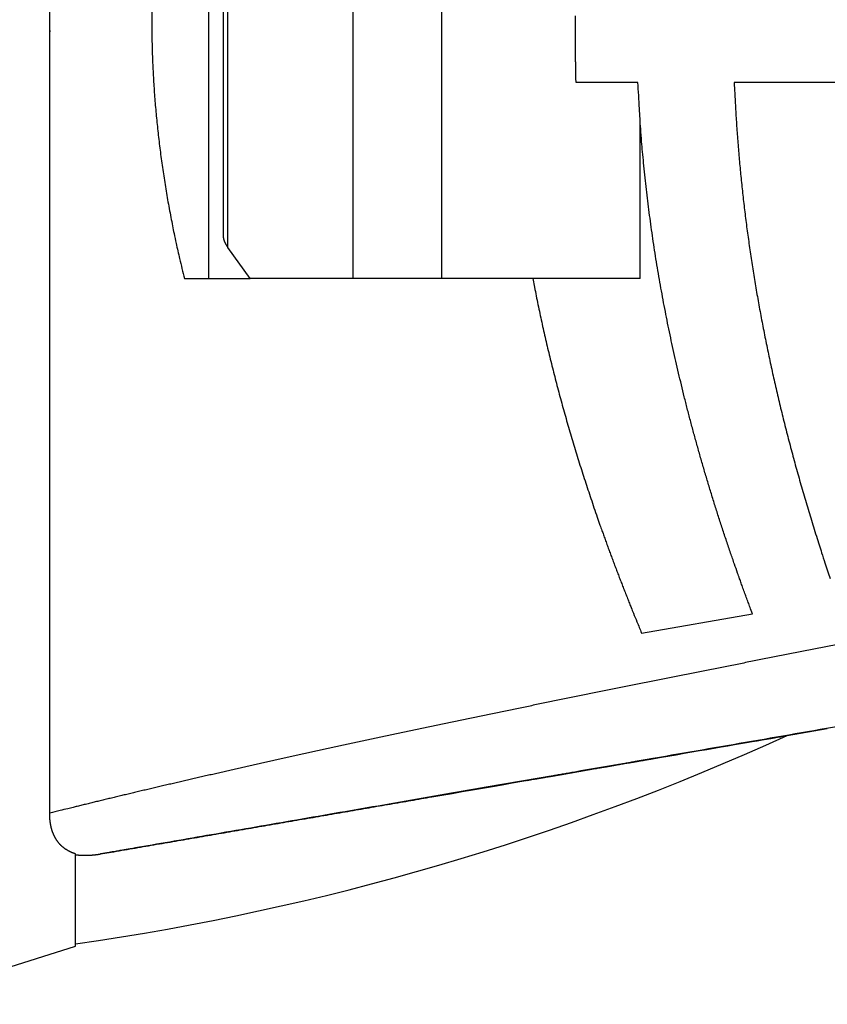
# Model space of a CAD drawing. Extents: x 208 to 1499, y 5 to 995.
# Drawn here: x 574 to 599, y 320 to 351 of the extents above; entities that cross this region are included whole.
import ezdxf

# ---------------------------------------------------------------- set-up
doc = ezdxf.new("R2010")
doc.units = 0
doc.linetypes.add('HIDDENNEW0', pattern=[4.5, 1.5, -1.5, 1.5])
doc.layers.add('MUOTOVIIVAT', color=40, linetype='HIDDENNEW0')
doc.layers.add('TANGVIIVATNONDEF', color=3, linetype='HIDDENNEW0')

msp = doc.modelspace()

# ---------------------------------------------------------------- linework, layer by layer
at = {"layer": 'MUOTOVIIVAT', "color": 40, "linetype": 'CONTINUOUS'}
for p, q in [((579.61072, 359.34093), (579.61072, 342.84093)), ((584.21878, 358.84093), (584.21878, 342.84093)), ((587.04718, 358.84093), (587.04718, 342.84093)), ((580.2259, 343.84093), (580.2259, 357.84093)), ((580.07785, 357.48998), (580.07785, 344.19126)), ((593.31909, 349.10806), (591.34235, 349.10737)), ((600.48963, 349.11055), (596.392, 349.10913)), ((593.39142, 342.84093), (593.39317, 347.79697)), ((580.93621, 342.84093), (580.2259, 343.84093)), ((578.84074, 342.84093), (580.93622, 342.84096)), ((584.21878, 342.84093), (580.93621, 342.84093)), ((587.04718, 342.84093), (584.21878, 342.84093)), ((589.96321, 342.84093), (587.04718, 342.84093)), ((593.39142, 342.84093), (589.96321, 342.84093)), ((593.43424, 331.52063), (596.97452, 332.13365)), ((598.07847, 328.24798), (599.36146, 328.46962)), ((575.36441, 321.51586), (575.36441, 324.47111)), ((569.43669, 319.66281), (575.36441, 321.51586))]:
    msp.add_line(p, q, dxfattribs=at)
for points in [[(608.27385, 350.94655, 0), (608.27385, 350.93671)], [(608.27385, 350.62812, 0), (608.27385, 350.62012)], [(608.27385, 351.45703, 0), (608.27385, 351.44793)], [(608.27385, 351.55326, 0), (608.27385, 351.54482)], [(608.27385, 350.55171, 0), (608.27385, 350.54454)], [(608.27385, 351.67084, 0), (608.27385, 351.66357, 0), (608.27385, 351.6562, 0), (608.27385, 351.64876)], [(608.27385, 350.52356, -0.00000001), (608.27385, 350.51675)], [(608.27385, 350.50341, -0.00000001), (608.27385, 350.49689)], [(608.27385, 351.78019, -0.00000001), (608.27385, 351.77455)], [(608.27385, 350.46572, -0.00000001), (608.27385, 350.45979)], [(608.27385, 350.44823, -0.00000001), (608.27385, 350.4426)], [(608.27385, 351.83066, -0.00000001), (608.27385, 351.82611)], [(574.54601, 325.76753), (574.54608, 325.97342, 0.00000462), (574.54614, 326.18382, 0.00000444), (574.5462, 326.39894, 0.00000424), (574.54626, 326.61855, 0.00000401), (574.54632, 326.8428, 0.0000038), (574.54638, 327.07148, 0.00000362), (574.54643, 327.30472, 0.00000344), (574.54648, 327.54232, 0.00000327), (574.54653, 327.78441, 0.00000311), (574.54657, 328.03076, 0.00000296), (574.54662, 328.28151, 0.00000281), (574.54666, 328.53644, 0.00000267), (574.5467, 328.79566, 0.00000254), (574.54674, 329.05895, 0.00000242), (574.54678, 329.32642, 0.0000023), (574.54681, 329.59785, 0.00000219), (574.54684, 329.87334, 0.00000208), (574.54687, 330.15266, 0.00000198), (574.5469, 330.43591, 0.00000188), (574.54693, 330.72287, 0.00000178), (574.54696, 331.01362, 0.00000169), (574.54698, 331.30793, 0.0000016), (574.547, 331.60588, 0.00000152), (574.54702, 331.90725, 0.00000144), (574.54704, 332.2121, 0.00000136), (574.54706, 332.52021, 0.00000129), (574.54708, 332.83164, 0.00000122), (574.54709, 333.14618, 0.00000115), (574.5471, 333.46385, 0.00000108), (574.54712, 333.78447, 0.00000101), (574.54713, 334.10805, 0.00000095), (574.54714, 334.43439, 0.00000089), (574.54715, 334.76352, 0.00000084), (574.54716, 335.09522, 0.00000078), (574.54716, 335.42952, 0.00000072), (574.54717, 335.76623, 0.00000066), (574.54718, 336.10534, 0.00000062), (574.54718, 336.44665, 0.00000058), (574.54719, 336.79015, 0.00000051), (574.54719, 337.13572, 0.00000039), (574.54719, 337.48336, 0.00000044), (574.5472, 337.83266, 0.00000066), (574.5472, 338.18351, 0.00000027), (574.5472, 338.53667, -0.00000082), (574.5472, 338.8924, 0.0000005), (574.5472, 339.24696, 0.00000458), (574.54719, 339.59907, -0.00000088), (574.5472, 339.96274, -0.00001647), (574.54723, 340.3428, 0.00000364), (574.5472, 340.6832, 0.0000755), (574.54706, 340.92955, 0.00015764), (574.54685, 341.11617, 0.00009259), (574.54664, 341.28446, 0.00000666), (574.54643, 341.44872, -0.00002027), (574.54624, 341.61493, -0.00002805), (574.54607, 341.78256, -0.00002069), (574.5459, 341.9501, -0.00001815), (574.54575, 342.11766, -0.00001903), (574.54562, 342.28562, -0.00001889), (574.54549, 342.45395, -0.00001787), (574.54538, 342.62255, -0.00001718), (574.54528, 342.7914, -0.00001662), (574.54518, 342.96055, -0.00001607), (574.5451, 343.12996, -0.00001542), (574.54503, 343.29965, -0.00001484), (574.54497, 343.46959, -0.00001422), (574.54492, 343.63979, -0.00001367), (574.54488, 343.81023, -0.00001305), (574.54485, 343.98092, -0.0000125), (574.54482, 344.15185, -0.00001189), (574.5448, 344.32301, -0.00001134), (574.54479, 344.49439, -0.00001074), (574.54479, 344.66599, -0.00001021), (574.5448, 344.83781, -0.00000961), (574.54481, 345.00983, -0.00000908), (574.54482, 345.18206, -0.00000849), (574.54485, 345.35448, -0.00000796), (574.54487, 345.5271, -0.00000738), (574.54491, 345.6999, -0.00000686), (574.54494, 345.87288, -0.00000628), (574.54499, 346.04603, -0.00000577), (574.54503, 346.21935, -0.00000519), (574.54508, 346.39284, -0.00000468), (574.54513, 346.56647, -0.00000411), (574.54519, 346.74027, -0.0000036), (574.54525, 346.9142, -0.00000303), (574.54531, 347.08827, -0.00000253), (574.54537, 347.26248, -0.00000197), (574.54543, 347.43682, -0.00000147), (574.54549, 347.61127, -0.0000009), (574.54556, 347.78585, -0.00000041), (574.54562, 347.96053, 0.00000015), (574.54568, 348.13531, 0.00000065), (574.54575, 348.3102, 0.00000122), (574.54581, 348.4852, 0.0000017), (574.54587, 348.66024, 0.00000222), (574.54593, 348.83532, 0.00000276), (574.54598, 349.01061, 0.00000345), (574.54604, 349.18618, 0.00000376), (574.54609, 349.36126, 0.00000384), (574.54614, 349.53557, 0.00000499), (574.54618, 349.71214, 0.00000715), (574.54622, 349.892, 0.00000538), (574.54626, 350.06321, 0.00000032), (574.54629, 350.22166, 0.0000092), (574.54632, 350.41442, 0.00002224), (574.54634, 350.65767, 0.00000392), (574.54635, 350.76572, -0.00017974), (574.54637, 350.72515), (574.54636, 351.53711, 0.00001359), (574.54629, 354.1035, 0.00000225), (574.54615, 357.43839, 0.00000367), (574.54597, 360.44664, 0.00000425), (574.54579, 363.04878, -0.00000054), (574.54567, 365.44126, -0.00000736), (574.54563, 368.2054, -0.00001072), (574.54572, 371.90127, -0.0000067), (574.54591, 376.41812, -0.00000424)], [(608.27385, 351.83944, -0.00000001), (608.27385, 351.8351)], [(608.27385, 350.42637, -0.00000002), (608.27385, 350.42117, -0.00000002), (608.27385, 350.41608, -0.00000002), (608.27385, 350.41111)], [(608.27385, 350.39684, -0.00000002), (608.27385, 350.39231)], [(608.27385, 350.35342, 0.00000001), (608.27385, 350.35018)], [(608.27385, 351.85937, -0.00000002), (608.27385, 351.85561, -0.00000002), (608.27385, 351.85174)], [(608.27385, 351.90493, -0.00000012), (608.27385, 351.90323, 0.00000004), (608.27385, 351.9014, -0.00000007), (608.27385, 351.89945, -0.00000009), (608.27385, 351.89738, -0.00000006), (608.27385, 351.89518, -0.00000004), (608.27385, 351.89286, -0.00000004), (608.27385, 351.89042, -0.00000004), (608.27385, 351.88785, -0.00000004), (608.27385, 351.88517, -0.00000003), (608.27385, 351.88236, -0.00000003), (608.27385, 351.87943, -0.00000003), (608.27385, 351.87639, -0.00000003), (608.27385, 351.87322, -0.00000002), (608.27385, 351.86993, -0.00000002), (608.27385, 351.86653, -0.00000002), (608.27385, 351.86301)], [(608.27385, 350.34707, 0.00000002), (608.27385, 350.34408, 0.00000003)], [(577.8008, 351.36178, 0.00209192), (577.79964, 351.09094, 0.0020924), (577.8008, 350.8201, 0.0020924), (577.80419, 350.54924, 0.00209192), (577.80992, 350.27832, 0.00209085), (577.81787, 350.00732, 0.0020894), (577.82815, 349.73621, 0.00208728), (577.84068, 349.46496, 0.00208492), (577.85553, 349.19355, 0.0020817), (577.87263, 348.92194, 0.00207828), (577.89207, 348.65012, 0.00207418), (577.91376, 348.37805, 0.00207023), (577.9378, 348.1057, 0.00206457), (577.9641, 347.83305, 0.00205834), (577.99275, 347.56008, 0.0020536), (578.02368, 347.28674, 0.00205128), (578.05699, 347.01297, 0.00203887), (578.09256, 346.73887, 0.00201942), (578.1305, 346.46442, 0.00202912), (578.1708, 346.18922, 0.00206284), (578.2136, 345.91308, 0.00199425), (578.25845, 345.63757, 0.001853), (578.30531, 345.36317, 0.00203824), (578.35559, 345.08368, 0.00242026), (578.40992, 344.7969, 0.00182084), (578.4623, 344.52731, 0.00061284), (578.51084, 344.2833, 0.00256149), (578.57868, 343.96823, 0.00435807), (578.69031, 343.48073, 0.00209993), (578.84079, 342.84096, 0.00110394)], [(591.34237, 349.10736), (591.33959, 349.24052, -0.00036118), (591.33699, 349.37367, -0.00036132), (591.3346, 349.5068, -0.00036137), (591.33239, 349.63993, -0.0003613), (591.33038, 349.77303, -0.00036127), (591.32856, 349.90613, -0.00036126), (591.32694, 350.03921, -0.00036124), (591.32551, 350.17228, -0.00036119), (591.32427, 350.30534, -0.00036119), (591.32322, 350.43838, -0.00036121), (591.32238, 350.57141, -0.00036112), (591.32172, 350.70442, -0.00036089), (591.32125, 350.83742, -0.00036113), (591.32098, 350.97042, -0.00036173), (591.32091, 351.10341, -0.0003608), (591.32102, 351.23635, -0.00035856)], [(596.97455, 332.13361), (596.91306, 332.29768, -0.00062184), (596.85228, 332.46105, -0.00057968), (596.79242, 332.62314, -0.00063017), (596.73215, 332.78772, -0.00072842), (596.67101, 332.95614, -0.00058523), (596.61414, 333.11365, -0.00033785), (596.56336, 333.25517, -0.00078686), (596.49825, 333.43886, -0.00097829), (596.39885, 333.7224, -0.00086348), (596.27667, 334.07587, -0.00138962), (596.1462, 334.46117, -0.00157509), (596.01527, 334.85569, -0.00154896), (595.88885, 335.24515, -0.00162636), (595.76635, 335.6309, -0.00161113), (595.64666, 336.01653, -0.00159514), (595.52976, 336.4018, -0.00162535), (595.41606, 336.7858, -0.00164994), (595.3054, 337.16867, -0.00165547), (595.19782, 337.55065, -0.00166498), (595.09317, 337.93179, -0.00167979), (594.9916, 338.31202, -0.00169388), (594.89296, 338.69141, -0.00170509), (594.79737, 339.07, -0.00171726), (594.70469, 339.44783, -0.0017292), (594.61504, 339.82491, -0.00174143), (594.52829, 340.2013, -0.0017527), (594.44454, 340.577, -0.00176431), (594.36367, 340.95208, -0.00177518), (594.2858, 341.32654, -0.00178647), (594.21079, 341.70045, -0.00179721), (594.13875, 342.07381, -0.0018075), (594.06957, 342.44666, -0.00181656), (594.00336, 342.81902, -0.00182795), (593.93999, 343.19097, -0.00184077), (593.87957, 343.56254, -0.00184563), (593.822, 343.93364, -0.00184313), (593.76738, 344.30425, -0.00186808), (593.71556, 344.67493, -0.00191488), (593.66667, 345.04589, -0.00186828), (593.62067, 345.4151, -0.00175058), (593.57773, 345.78189, -0.00194077), (593.53731, 346.1544, -0.00232501), (593.49939, 346.53544, -0.00176927), (593.46546, 346.89308, -0.00060303), (593.43621, 347.21633, -0.00251003), (593.40514, 347.63142, -0.00434396), (593.3657, 348.27077, -0.00212858), (593.31911, 349.10805, -0.00112828)], [(596.39203, 349.10913), (596.40342, 348.84317, 0.00132206), (596.41619, 348.5771, 0.00132017), (596.43042, 348.31093, 0.00131868), (596.44604, 348.04465, 0.00131758), (596.46311, 347.77825, 0.00131607), (596.48157, 347.51171, 0.00131453), (596.50149, 347.24502, 0.00131271), (596.52281, 346.97818, 0.00131097), (596.54559, 346.71117, 0.0013089), (596.56977, 346.44398, 0.00130693), (596.59541, 346.1766, 0.00130461), (596.62246, 345.90902, 0.00130241), (596.65098, 345.64122, 0.00129983), (596.6809, 345.37321, 0.00129741), (596.7123, 345.10496, 0.00129459), (596.74511, 344.83646, 0.00129196), (596.7794, 344.56771, 0.0012889), (596.81511, 344.29869, 0.00128605), (596.85231, 344.02939, 0.00128275), (596.89093, 343.7598, 0.0012797), (596.93104, 343.48991, 0.00127618), (596.97258, 343.21971, 0.00127292), (597.01562, 342.94918, 0.00126917), (597.0601, 342.67832, 0.00126572), (597.10608, 342.4071, 0.00126176), (597.15351, 342.13554, 0.00125812), (597.20245, 341.86359, 0.00125395), (597.25285, 341.59127, 0.00125012), (597.30476, 341.31855, 0.00124575), (597.35814, 341.04544, 0.00124175), (597.41305, 340.7719, 0.00123718), (597.46943, 340.49793, 0.00123301), (597.52735, 340.22352, 0.00122826), (597.58675, 339.94867, 0.00122392), (597.6477, 339.67334, 0.00121899), (597.71014, 339.39754, 0.00121452), (597.77414, 339.12124, 0.00120939), (597.83964, 338.84445, 0.00120471), (597.90671, 338.56714, 0.0011995), (597.97529, 338.28931, 0.00119491), (598.04546, 338.01094, 0.00118923), (598.11715, 337.73202, 0.0011837), (598.19043, 337.45254, 0.00117899), (598.26525, 337.17247, 0.00117608), (598.3417, 336.89178, 0.00116738), (598.41966, 336.61057, 0.00115504), (598.49921, 336.32884, 0.0011594), (598.58042, 336.0462, 0.00117777), (598.66341, 335.76246, 0.00113778), (598.74758, 335.47927, 0.00105673), (598.8328, 335.19712, 0.00116192), (598.92121, 334.90966, 0.00137934), (599.01365, 334.61465, 0.00103769), (599.10137, 334.33728, 0.00034951), (599.18148, 334.08619, 0.00145983), (599.28812, 333.76201, 0.00248542), (599.45724, 333.26048, 0.001199)], [(580.07782, 344.19126), (580.0791, 344.18586, -0.01180164), (580.08016, 344.18017, -0.01292459), (580.08097, 344.17414, -0.00981115), (580.08166, 344.16788, -0.00316343), (580.08234, 344.16148, 0.00081958), (580.08308, 344.155, 0.0036186), (580.08395, 344.14849, 0.00468243), (580.08494, 344.14194, 0.00432404), (580.08605, 344.13536, 0.00414192), (580.08728, 344.12875, 0.00411459), (580.08863, 344.1221, 0.00404399), (580.09009, 344.11541, 0.00393514), (580.09168, 344.1087, 0.00383926), (580.09338, 344.10195, 0.00375446), (580.0952, 344.09517, 0.00366853), (580.09714, 344.08836, 0.0035815), (580.09919, 344.08151, 0.00349706), (580.10135, 344.07464, 0.00341478), (580.10362, 344.06773, 0.00333426), (580.10601, 344.0608, 0.00325519), (580.10851, 344.05383, 0.00317814), (580.11112, 344.04684, 0.0031028), (580.11384, 344.03982, 0.00302942), (580.11666, 344.03277, 0.00295769), (580.1196, 344.02569, 0.00288796), (580.12264, 344.01859, 0.00281989), (580.1258, 344.01145, 0.0027537), (580.12905, 344.0043, 0.00268903), (580.13241, 343.99711, 0.00262654), (580.13588, 343.9899, 0.00256575), (580.13945, 343.98266, 0.00250603), (580.14312, 343.9754, 0.00244705), (580.14689, 343.96812, 0.00239273), (580.15077, 343.96081, 0.00234201), (580.15474, 343.95347, 0.0022836), (580.15882, 343.94612, 0.00221917), (580.16299, 343.93874, 0.0021878), (580.16726, 343.93133, 0.00218023), (580.17164, 343.92389, 0.00207325), (580.17609, 343.91646, 0.00189889), (580.18061, 343.90906, 0.00204571), (580.18531, 343.90151, 0.00237092), (580.19022, 343.89376, 0.00176775), (580.1949, 343.88647, 0.0006221), (580.19917, 343.87987, 0.00241021), (580.20486, 343.87136, 0.00398062), (580.21388, 343.85819, 0.00189594), (580.22586, 343.84091, 0.00099603)], [(589.96321, 342.84096), (590.01632, 342.56431, 0.00146078), (590.07113, 342.28739, 0.00145509), (590.12771, 342.0102, 0.00144835), (590.186, 341.73274, 0.00144066), (590.24606, 341.45496, 0.00143292), (590.30784, 341.17687, 0.00142553), (590.37139, 340.89844, 0.00141776), (590.43666, 340.61966, 0.00141001), (590.50371, 340.34051, 0.00140195), (590.57249, 340.06099, 0.00139407), (590.64306, 339.78106, 0.00138579), (590.71536, 339.50073, 0.00137766), (590.78946, 339.21996, 0.00136927), (590.8653, 338.93875, 0.00136124), (590.94294, 338.65707, 0.00135232), (591.02233, 338.37493, 0.00134328), (591.10354, 338.09229, 0.00133542), (591.18651, 337.80914, 0.00132915), (591.27132, 337.52541, 0.00131701), (591.35786, 337.24124, 0.00130119), (591.4462, 336.95663, 0.00130258), (591.53643, 336.67111, 0.0013162), (591.62871, 336.38447, 0.00127377), (591.72227, 336.09862, 0.00119972), (591.81695, 335.81418, 0.00129161), (591.91543, 335.52364, 0.00144514), (592.01761, 335.22749, 0.00112546), (592.10676, 334.97211, 0.00078023), (592.16786, 334.79906, 0.00109121), (592.21689, 334.66207, 0.00080889), (592.27115, 334.51138, 0.00035089), (592.32911, 334.35134, 0.00061086), (592.38641, 334.19456, 0.00075494), (592.44342, 334.03991, 0.00065846), (592.50128, 333.8842, 0.00060447), (592.55984, 333.72776, 0.00063122), (592.61883, 333.57141, 0.00064916), (592.67836, 333.41486, 0.00064869), (592.73855, 333.25782, 0.00062285), (592.79901, 333.10119, 0.00058213), (592.85961, 332.94533, 0.00064113), (592.92177, 332.78674, 0.00075934), (592.98603, 332.6242, 0.00057301), (593.04667, 332.47148, 0.00019615), (593.10176, 332.33332, 0.0008046), (593.17371, 332.1554, 0.00137212), (593.28612, 331.88073, 0.00066553), (593.43426, 331.52066, 0.00035139)], [(576.16678, 324.46411), (576.50587, 324.5226, 0.0000032), (576.84585, 324.58124, 0.00000322), (577.18679, 324.64005, 0.00000316), (577.52855, 324.69901, 0.00000302), (577.87104, 324.75809, 0.00000292), (578.21416, 324.81729, 0.00000283), (578.55783, 324.87659, 0.00000274), (578.90195, 324.93597, 0.00000264), (579.24644, 324.99542, 0.00000256), (579.5912, 325.05492, 0.00000247), (579.93615, 325.11445, 0.00000239), (580.28119, 325.17401, 0.0000023), (580.62623, 325.23356, 0.00000222), (580.97119, 325.29311, 0.00000214), (581.31597, 325.35263, 0.00000207), (581.66049, 325.4121, 0.00000199), (582.00464, 325.47152, 0.00000192), (582.34836, 325.53086, 0.00000184), (582.69152, 325.59011, 0.00000177), (583.03407, 325.64925, 0.0000017), (583.37589, 325.70828, 0.00000163), (583.71691, 325.76716, 0.00000156), (584.05701, 325.82589, 0.0000015), (584.39615, 325.88446, 0.00000142), (584.73418, 325.94284, 0.00000136), (585.07107, 326.00102, 0.00000129), (585.40666, 326.05898, 0.00000123), (585.74094, 326.11671, 0.00000116), (586.07374, 326.17419, 0.0000011), (586.40504, 326.23141, 0.00000103), (586.73469, 326.28835, 0.00000096), (587.06266, 326.345, 0.00000089), (587.38879, 326.40133, 0.00000083), (587.71306, 326.45735, 0.00000076), (588.03531, 326.51301, 0.0000007), (588.35553, 326.56833, 0.00000062), (588.67354, 326.62326, 0.00000056), (588.98934, 326.67781, 0.00000048), (589.30273, 326.73195, 0.00000042), (589.61376, 326.78568, 0.00000034), (589.92227, 326.83898, 0.00000027), (590.22809, 326.89181, 0.00000019), (590.53097, 326.94413, 0.00000012), (590.83158, 326.99606, 0.00000004), (591.13052, 327.0477), (591.42818, 327.09913), (591.72467, 327.15035), (592.01963, 327.2013), (592.31242, 327.25188), (592.60278, 327.30204), (592.89023, 327.3517), (593.17449, 327.40081), (593.45504, 327.44927), (593.73163, 327.49705), (594.00369, 327.54405), (594.27103, 327.59024, 0), (594.53306, 327.6355), (594.78957, 327.67981), (595.03991, 327.72306), (595.28409, 327.76524, 0), (595.52161, 327.80628), (595.75233, 327.84614, 0), (595.97551, 327.88469), (596.19086, 327.92189), (596.39746, 327.95758), (596.59509, 327.99172), (596.78279, 328.02415), (596.96042, 328.05483), (597.12698, 328.08361), (597.28226, 328.11043), (597.42517, 328.13512), (597.55602, 328.15773, 0.00000002), (597.67385, 328.17808, 0.00000002), (597.77712, 328.19592), (597.86418, 328.21096, 0.00000004), (597.94096, 328.22423, 0.00000016), (598.01258, 328.2366, 0.00000021), (598.0785, 328.24799, 0.00000022)], [(591.79792, 327.16491), (591.95191, 327.19151, -0.00000256), (592.11014, 327.21885, -0.00000232), (592.27304, 327.24698, -0.0000023), (592.43867, 327.27559, -0.00000262), (592.60488, 327.3043, -0.00000289), (592.76946, 327.33272, -0.0000032), (592.93, 327.36044, -0.0000036), (593.0841, 327.38705, -0.0000042), (593.22882, 327.41203, -0.000005), (593.36205, 327.43503, -0.00000615), (593.4809, 327.45555, -0.0000079), (593.58408, 327.47335, -0.00001061), (593.66926, 327.48804, -0.00001552), (593.73625, 327.4996, -0.00002461), (593.78371, 327.50777, -0.0000478), (593.81261, 327.51274, -0.00012462), (593.82268, 327.51446, -0.0011748), (593.81584, 327.51326, -0.00294658), (593.79275, 327.50925, -0.00015776), (593.75557, 327.5028, -0.00005451), (593.70549, 327.49413, -0.00002683), (593.64547, 327.48375, -0.00001593), (593.57699, 327.4719, -0.00001145), (593.49864, 327.45835, -0.0000085), (593.40761, 327.44261, -0.00000655), (593.30317, 327.42455, -0.00000575), (593.18395, 327.40394, -0.00000491), (593.0506, 327.38089, -0.00000436), (592.90289, 327.35536, -0.00000387), (592.74225, 327.3276, -0.00000357), (592.56929, 327.29771, -0.00000328), (592.38625, 327.26608, -0.00000311), (592.19484, 327.23301, -0.00000296), (591.99788, 327.19898, -0.00000289), (591.79795, 327.16444, -0.00000284), (591.59802, 327.1299, -0.00000284), (591.40107, 327.09588, -0.00000289), (591.20965, 327.06282, -0.00000296), (591.02661, 327.03121, -0.00000311), (590.85365, 327.00134, -0.00000328), (590.69301, 326.9736, -0.00000357), (590.54531, 326.9481, -0.00000387), (590.41195, 326.92507, -0.00000436), (590.29273, 326.90449, -0.00000491), (590.18829, 326.88646, -0.00000575), (590.09726, 326.87075, -0.00000655), (590.01891, 326.85723, -0.0000085), (589.95044, 326.84542, -0.00001145), (589.89041, 326.83507, -0.00001593), (589.84033, 326.82644, -0.00002684), (589.80315, 326.82003, -0.00005453), (589.78006, 326.81607, -0.00015777), (589.77321, 326.8149, -0.00294753), (589.78329, 326.81667, -0.00117366), (589.8122, 326.82168, -0.00012436), (589.85964, 326.8299, -0.00004764), (589.92655, 326.84148, -0.00002468), (590.0118, 326.85623, -0.0000157), (590.11529, 326.87413, -0.00001052), (590.23383, 326.89463, -0.00000757), (590.36582, 326.91744, -0.0000063), (590.51176, 326.94267, -0.0000057), (590.67073, 326.97015, -0.00000392), (590.8264, 326.99705, -0.00000188), (590.97179, 327.02218, -0.00000404), (591.15718, 327.05421, -0.00000568), (591.43614, 327.10241, -0.00000284), (591.79792, 327.16491, -0.00000158)], [(575.36443, 324.47111), (575.34229, 324.4774, -0.00559025), (575.32078, 324.48404, -0.00598509), (575.29992, 324.49106, -0.00611674), (575.27965, 324.49842, -0.00585581), (575.25994, 324.50612, -0.00568279), (575.24071, 324.51411, -0.00549789), (575.22195, 324.5224, -0.00530232), (575.20359, 324.53096, -0.00498891), (575.18562, 324.53978, -0.00469882), (575.16796, 324.54884, -0.00432507), (575.1506, 324.55813, -0.00397053), (575.13347, 324.56762, -0.00352682), (575.11656, 324.5773, -0.00336659), (575.09984, 324.58717, -0.00346056), (575.08335, 324.59723, -0.00356415), (575.06709, 324.60747, -0.00369369), (575.05107, 324.6179, -0.00381761), (575.0353, 324.62852, -0.00395379), (575.01981, 324.63934, -0.00408745), (575.00458, 324.65033, -0.0042365), (574.98966, 324.66152, -0.00438676), (574.97502, 324.6729, -0.00455801), (574.96071, 324.68447, -0.00471074), (574.94672, 324.69623, -0.00486025), (574.93307, 324.70818, -0.00491769), (574.91973, 324.72031, -0.00486445), (574.90672, 324.73262, -0.00482777), (574.89402, 324.74512, -0.00477907), (574.88162, 324.75779, -0.00473581), (574.86952, 324.77063, -0.00467026), (574.85772, 324.78364, -0.00461348), (574.84619, 324.79681, -0.00453789), (574.83495, 324.81015, -0.00447069), (574.82398, 324.82365, -0.00438469), (574.81328, 324.8373, -0.00430776), (574.80282, 324.8511, -0.00421304), (574.79263, 324.86505, -0.00412785), (574.78267, 324.87914, -0.00402565), (574.77296, 324.89338, -0.00393353), (574.76347, 324.90775, -0.00382523), (574.75422, 324.92226, -0.00372752), (574.74517, 324.9369, -0.00361437), (574.73634, 324.95167, -0.00351237), (574.72771, 324.96656, -0.00339571), (574.71929, 324.98157, -0.00329042), (574.71105, 324.9967, -0.00317082), (574.70299, 325.01195, -0.00313126), (574.69513, 325.0273, -0.00316375), (574.68745, 325.04278, -0.00319348), (574.67996, 325.05836, -0.00323006), (574.67268, 325.07406, -0.00326063), (574.66559, 325.08988, -0.00329545), (574.6587, 325.10581, -0.00332361), (574.65201, 325.12185, -0.00335529), (574.64554, 325.13801, -0.00338498), (574.63927, 325.15428, -0.0034238), (574.63323, 325.17067, -0.00343679), (574.62739, 325.18717, -0.00343173), (574.62177, 325.20379, -0.00340289), (574.61636, 325.22052, -0.00334814), (574.61117, 325.23735, -0.00330122), (574.60619, 325.2543, -0.00325544), (574.60142, 325.27135, -0.00321125), (574.59685, 325.28851, -0.00316303), (574.59249, 325.30577, -0.00311805), (574.58833, 325.32312, -0.00307065), (574.58437, 325.34058, -0.00302596), (574.58062, 325.35814, -0.00297854), (574.57706, 325.37579, -0.00293452), (574.5737, 325.39353, -0.00288858), (574.57053, 325.41137, -0.00284391), (574.56756, 325.4293, -0.00279548), (574.56478, 325.44731, -0.00275604), (574.56219, 325.46542, -0.00272021), (574.55979, 325.48361, -0.00268338), (574.55757, 325.50188, -0.00264513), (574.55555, 325.52024, -0.00264325), (574.55371, 325.5387, -0.00266891), (574.55205, 325.55728, -0.0025671), (574.55059, 325.57588, -0.00237479), (574.5493, 325.59445, -0.00259041), (574.54821, 325.61343, -0.00304389), (574.5473, 325.63297, -0.002286), (574.54656, 325.65136, -0.00079245), (574.54599, 325.66804, -0.00316718), (574.54565, 325.68968, -0.00531472), (574.54567, 325.72331, -0.00255134), (574.54601, 325.76753, -0.00134277)], [(575.36443, 324.44264), (575.37619, 324.44087, 0.0028078), (575.38812, 324.43921, 0.00280229), (575.40021, 324.43767, 0.00267414), (575.41246, 324.43623, 0.00243024), (575.42485, 324.43489, 0.00224738), (575.43736, 324.43365, 0.00209001), (575.44999, 324.43251, 0.00194701), (575.46272, 324.43145, 0.00179318), (575.47554, 324.43047, 0.00166148), (575.48844, 324.42957, 0.00152497), (575.5014, 324.42874, 0.00140853), (575.51442, 324.42798, 0.0012863), (575.52748, 324.42728, 0.00117448), (575.54057, 324.42663, 0.0010467), (575.55367, 324.42605, 0.0009648), (575.56679, 324.4255, 0.00090696), (575.5799, 324.42501, 0.00090597), (575.59303, 324.42457, 0.00095981), (575.60616, 324.42417, 0.00099839), (575.61931, 324.42383, 0.00103225), (575.63247, 324.42355, 0.00106324), (575.64565, 324.42332, 0.00109994), (575.65885, 324.42315, 0.00113053), (575.67208, 324.42304, 0.00116406), (575.68534, 324.423, 0.0011923), (575.69863, 324.42301, 0.00122415), (575.71196, 324.4231, 0.00125003), (575.72532, 324.42325, 0.00127877), (575.73873, 324.42348, 0.00130323), (575.75218, 324.42377, 0.00133231), (575.76567, 324.42414, 0.00133563), (575.77921, 324.42458, 0.00131887), (575.7928, 324.4251, 0.00130091), (575.80643, 324.42569, 0.00128037), (575.82009, 324.42635, 0.00126234), (575.83379, 324.42708, 0.00124479), (575.84752, 324.42788, 0.00122873), (575.86129, 324.42875, 0.00121234), (575.87508, 324.42969, 0.00119774), (575.8889, 324.4307, 0.00118309), (575.90274, 324.43177, 0.00116962), (575.9166, 324.43291, 0.00115563), (575.93048, 324.43412, 0.00114447), (575.94438, 324.43539, 0.00113425), (575.95829, 324.43673, 0.00112093), (575.97221, 324.43813, 0.00110363), (575.98613, 324.4396, 0.00110331), (576.00007, 324.44113, 0.00111489), (576.01404, 324.44273, 0.00107612), (576.02795, 324.44437, 0.00099925), (576.04177, 324.44607, 0.00109235), (576.05581, 324.44786, 0.00128804), (576.07017, 324.44976, 0.00097747), (576.08365, 324.45158, 0.00034585), (576.09583, 324.45325, 0.00135897), (576.11144, 324.45553, 0.0023189), (576.13542, 324.45921, 0.00113545), (576.16678, 324.46411, 0.00060366)]]:
    msp.add_lwpolyline(points, format="xyb", dxfattribs=at)
msp.add_arc((563.69, 403.55617), 82.78823, 278.1066, 294.54317, dxfattribs=at)
at = {"layer": 'TANGVIIVATNONDEF', "color": 3, "linetype": 'CONTINUOUS'}
for points in [[(620.45835, 349.35781, 0), (620.45835, 349.00901)], [(616.28633, 349.56754, 0), (616.28633, 349.76044)], [(616.28633, 353.81212, 0), (616.28633, 354.00359)], [(616.28633, 348.03166, 0), (616.28633, 348.22276)], [(613.21897, 350.39425, 0), (613.21897, 350.21461)], [(620.45835, 353.20787, 0), (620.45835, 352.85906)], [(616.28633, 346.70299, 0), (616.28633, 346.8917)], [(616.28633, 355.8996, 0), (616.28633, 356.0869)], [(620.45835, 347.96737, 0), (620.45835, 347.62216, 0), (620.45835, 347.27812)], [(616.28633, 356.46008, 0), (616.28633, 356.64592, 0), (616.28633, 356.83125)], [(613.21897, 349.13927, 0), (613.21897, 348.96064)], [(613.21897, 353.97779, 0), (613.21897, 353.80005)], [(616.28633, 344.47714, 0), (616.28633, 344.65947)], [(622.84577, 351.72937, 0), (622.84577, 352.03936)], [(613.21897, 345.6257, 0), (613.21897, 345.45448)], [(620.45835, 356.97178, 0), (620.45835, 356.63726)], [(613.21897, 345.28383, 0), (613.21897, 345.11374)], [(613.21897, 344.77532, 0), (613.21897, 344.60702)], [(616.28633, 359.35992, 0), (616.28633, 359.53507)], [(616.28633, 359.88292, 0), (616.28633, 360.05559)], [(613.21897, 343.44719, 0), (613.21897, 343.28432)], [(613.21897, 343.12219, 0), (613.21897, 342.96085)], [(616.28633, 341.32046, 0), (616.28633, 341.48869)], [(613.21897, 341.54595, 0), (613.21896, 341.39319)], [(613.21896, 340.64363, 0), (613.21896, 340.49669, 0), (613.21896, 340.35074)], [(622.84576, 341.49157, 0.00000001), (622.84576, 341.74761)], [(613.21896, 363.00504, 0), (613.21896, 362.86773)], [(622.84576, 340.74369, 0.00000001), (622.84576, 340.98953)], [(613.21896, 338.03946, 0), (613.21896, 337.91423)], [(613.21896, 364.31245, 0), (613.21896, 364.18724)], [(604.57824, 329.37694, -0.00000019), (604.37485, 329.34178, -0.0000002), (604.17157, 329.30663, -0.00000019), (603.96842, 329.2715, -0.00000018), (603.76538, 329.2364, -0.00000018), (603.56246, 329.20131, -0.00000017), (603.35967, 329.16625, -0.00000016), (603.157, 329.13121, -0.00000016), (602.95446, 329.09619, -0.00000015), (602.75205, 329.0612, -0.00000014), (602.54977, 329.02622, -0.00000014), (602.34762, 328.99127, -0.00000013), (602.1456, 328.95635, -0.00000012), (601.94373, 328.92144, -0.00000012), (601.74199, 328.88656, -0.00000011), (601.54039, 328.85171, -0.0000001), (601.33893, 328.81688, -0.0000001), (601.13762, 328.78207, -0.00000009), (600.93646, 328.74729, -0.00000008), (600.73544, 328.71254, -0.00000008), (600.53457, 328.67781, -0.00000007), (600.33385, 328.64311, -0.00000006), (600.13329, 328.60843, -0.00000006), (599.93288, 328.57379, -0.00000005), (599.73264, 328.53916, -0.00000004), (599.53255, 328.50457, -0.00000004), (599.33262, 328.47001, -0.00000003), (599.13285, 328.43547, -0.00000002), (598.93326, 328.40096, -0.00000001), (598.73382, 328.36648), (598.53456, 328.33203), (598.33547, 328.29761, 0.00000001), (598.13655, 328.26322), (597.9378, 328.22886), (597.73924, 328.19453, 0.00000003), (597.54085, 328.16023, 0.00000004), (597.34264, 328.12596, 0.00000004), (597.14461, 328.09172, 0.00000005), (596.94677, 328.05752, 0.00000005), (596.74911, 328.02334, 0.00000006), (596.55164, 327.9892, 0.00000006), (596.35436, 327.9551, 0.00000006), (596.15727, 327.92102, 0.00000006), (595.96038, 327.88698, 0.00000006), (595.7637, 327.85298, 0.00000006), (595.56721, 327.819, 0.00000006), (595.37094, 327.78507, 0.00000006), (595.17489, 327.75117, 0.00000006), (594.97905, 327.71732, 0.00000007), (594.78343, 327.6835, 0.00000007), (594.58805, 327.64971, 0.00000007), (594.39288, 327.61597, 0.00000007), (594.19796, 327.58227, 0.00000007), (594.00327, 327.54861, 0.00000007), (593.80883, 327.51499, 0.00000007), (593.61463, 327.48142, 0.00000008), (593.42068, 327.44788, 0.00000008), (593.22698, 327.41439, 0.00000008), (593.03355, 327.38095, 0.00000008), (592.84037, 327.34755, 0.00000008), (592.64746, 327.3142, 0.00000008), (592.45482, 327.28089, 0.00000008), (592.26246, 327.24763, 0.00000008), (592.07037, 327.21442, 0.00000009), (591.87856, 327.18126, 0.00000009), (591.68704, 327.14814, 0.00000009), (591.49581, 327.11508, 0.00000009), (591.30487, 327.08207, 0.00000009), (591.11423, 327.04911, 0.00000009), (590.92389, 327.0162, 0.00000009), (590.73386, 326.98334, 0.0000001), (590.54414, 326.95054, 0.0000001), (590.35473, 326.91779, 0.0000001), (590.16563, 326.88509, 0.0000001), (589.97687, 326.85245, 0.0000001), (589.78842, 326.81987, 0.0000001), (589.6003, 326.78735, 0.00000011), (589.41252, 326.75488, 0.00000011), (589.22508, 326.72247, 0.00000011), (589.03799, 326.69012, 0.00000011), (588.85127, 326.65783, 0.00000012), (588.6649, 326.62561, 0.00000012), (588.47892, 326.59345, 0.00000012), (588.29331, 326.56136, 0.00000012), (588.1081, 326.52934, 0.00000013), (587.92328, 326.49738, 0.00000013), (587.73887, 326.46549, 0.00000013), (587.55486, 326.43368, 0.00000014), (587.37127, 326.40193, 0.00000014), (587.18811, 326.37026, 0.00000014), (587.00539, 326.33867, 0.00000014), (586.8231, 326.30715, 0.00000015), (586.64126, 326.27571, 0.00000015), (586.45987, 326.24434, 0.00000015), (586.27896, 326.21306, 0.00000016), (586.0985, 326.18186, 0.00000016), (585.91853, 326.15074, 0.00000016), (585.73904, 326.1197, 0.00000017), (585.56005, 326.08875, 0.00000017), (585.38155, 326.05789, 0.00000017), (585.20359, 326.02711, 0.00000018), (585.02614, 325.99643, 0.00000018), (584.84924, 325.96584, 0.00000019), (584.67289, 325.93535, 0.00000019), (584.49711, 325.90495, 0.0000002), (584.32189, 325.87465, 0.0000002), (584.14728, 325.84446, 0.00000021), (583.97325, 325.81436, 0.00000021), (583.79984, 325.78438, 0.00000022), (583.62705, 325.7545, 0.00000022), (583.4549, 325.72473, 0.00000023), (583.28338, 325.69507, 0.00000024), (583.11254, 325.66553, 0.00000024), (582.94235, 325.6361, 0.00000025), (582.77286, 325.60679, 0.00000025), (582.60404, 325.57759, 0.00000026), (582.43594, 325.54852, 0.00000027), (582.26855, 325.51958, 0.00000028), (582.10192, 325.49076, 0.00000028), (581.93603, 325.46207, 0.00000029), (581.77093, 325.43352, 0.0000003), (581.60661, 325.4051, 0.00000031), (581.44312, 325.37683, 0.00000032), (581.28044, 325.3487, 0.00000033), (581.11863, 325.32071, 0.00000034), (580.95768, 325.29288, 0.00000035), (580.79763, 325.2652, 0.00000036), (580.63846, 325.23767, 0.00000037), (580.48024, 325.21031, 0.00000038), (580.32294, 325.1831, 0.00000039), (580.16661, 325.15607, 0.00000041), (580.01125, 325.12919, 0.00000042), (579.8569, 325.1025, 0.00000043), (579.70354, 325.07598, 0.00000045), (579.55125, 325.04963, 0.00000046), (579.39999, 325.02347, 0.00000048), (579.24986, 324.99751, 0.0000005), (579.10083, 324.97173, 0.00000052), (578.95297, 324.94616, 0.00000054), (578.80628, 324.92078, 0.00000056), (578.66081, 324.89562, 0.00000058), (578.51657, 324.87067, 0.0000006), (578.37362, 324.84595, 0.00000062), (578.23194, 324.82144, 0.00000065), (578.0916, 324.79716, 0.00000067), (577.95262, 324.77312, 0.00000068), (577.8151, 324.74933, 0.00000073), (577.67884, 324.72576, 0.00000082), (577.54387, 324.70241, 0.00000077), (577.41082, 324.67939, 0.00000057), (577.28, 324.65676, 0.00000091), (577.14881, 324.63406, 0.0000018), (577.01645, 324.61116, 0.00000115), (576.89307, 324.58982, -0.00000113), (576.7823, 324.57065, 0.0000046), (576.64395, 324.54671, 0.00001254), (576.43601, 324.51072, 0.00000671), (576.16678, 324.46411, 0.00000341)], [(620.45834, 336.62504, -0.00000001), (620.45834, 336.40113)], [(616.28632, 336.01067, 0), (616.28632, 336.13556)], [(622.84576, 338.6996, 0.00000001), (622.84576, 338.91079)], [(613.21896, 365.03664, 0), (613.21896, 364.9192)], [(622.84576, 363.93289, 0.00000001), (622.84576, 364.13125)], [(620.45834, 336.18213, -0.00000001), (620.45834, 335.96832)], [(620.45834, 366.04104, -0.00000001), (620.45834, 365.82184)], [(616.28632, 335.40821, 0.00000001), (616.28632, 335.52572)], [(613.21896, 336.51374, -0.00000001), (613.21896, 336.40594)], [(622.84576, 337.70884, 0.00000001), (622.84576, 337.89808)], [(616.28632, 334.84379, 0.00000001), (616.28632, 334.95355, 0.00000001), (616.28632, 335.0649)], [(616.28632, 367.59739, 0.00000001), (616.28632, 367.70244, 0.00000001), (616.28632, 367.80587)], [(620.45834, 335.16524, -0.00000001), (620.45834, 334.97788)], [(620.45834, 367.05865, -0.00000001), (620.45834, 366.86585)], [(622.84576, 336.99807, 0.00000001), (622.84576, 337.16863)], [(616.28632, 368.48453, 0.00000001), (616.28632, 368.57485)], [(620.45834, 367.77487, -0.00000002), (620.45834, 367.60426)], [(620.45834, 334.44933, -0.00000001), (620.45834, 334.28435)], [(616.28632, 368.66351, 0.00000001), (616.28632, 368.75044)], [(620.45834, 334.12523, -0.00000002), (620.45834, 333.97178, -0.00000002), (620.45834, 333.8243, -0.00000002), (620.45834, 333.68259)], [(620.45834, 368.40023, -0.00000002), (620.45834, 368.25265, -0.00000002), (620.45834, 368.09912)], [(616.28632, 333.14482, 0.00000001), (616.28632, 333.2249)], [(622.84576, 335.94177, 0.00000002), (622.84576, 336.07758)], [(622.84576, 366.53882, 0.00000002), (622.84576, 366.65897, 0.00000002), (622.84576, 366.77392, 0.00000003), (622.84576, 366.88341, 0.00000003), (622.84576, 366.98761, 0.00000003), (622.84576, 367.08626, 0.00000004), (622.84576, 367.17953, 0.00000004), (622.84576, 367.26716, 0.00000003), (622.84576, 367.34935)], [(616.28632, 369.45531, 0.00000001), (616.28632, 369.52488, 0.00000001), (616.28632, 369.59271)], [(620.45834, 333.54697, -0.00000002), (620.45834, 333.41722, -0.00000003), (620.45834, 333.29366, -0.00000003), (620.45834, 333.17605, -0.00000003), (620.45834, 333.06469, -0.00000004), (620.45834, 332.95936, -0.00000004), (620.45834, 332.86035, -0.00000004), (620.45834, 332.76742, -0.00000004), (620.45834, 332.68089, -0.00000006), (620.45833, 332.60051, -0.00000011), (620.45833, 332.52657, -0.00000008), (620.45833, 332.45889, 0.00000011), (620.45833, 332.39775, -0.00000096)], [(622.84576, 334.60275, -0.00000002), (622.84576, 334.66267, 0.00000007), (622.84576, 334.7281, 0.00000008), (622.84576, 334.79924, 0.00000007), (622.84576, 334.87583, 0.00000006), (622.84576, 334.95807, 0.00000005), (622.84576, 335.04571, 0.00000004), (622.84576, 335.13894, 0.00000004), (622.84576, 335.2375, 0.00000004), (622.84576, 335.34158, 0.00000003), (622.84576, 335.45095, 0.00000003), (622.84576, 335.56578, 0.00000003), (622.84576, 335.68582, 0.00000002), (622.84576, 335.81124)], [(620.45834, 369.36496, -0.00000037), (620.45834, 369.26596, -0.00000014), (620.45834, 369.16057, -0.00000005), (620.45834, 369.04912, -0.00000004), (620.45834, 368.93138, -0.00000003), (620.45834, 368.80767, -0.00000003), (620.45834, 368.67779)], [(613.21896, 334.06168, -0.00000001), (613.21896, 333.99699)], [(613.21896, 368.5273, -0.00000002), (613.21896, 368.47089, -0.00000002), (613.21896, 368.41284, -0.00000002), (613.21896, 368.3531, -0.00000002), (613.21896, 368.29173, -0.00000002), (613.21896, 368.22867)], [(613.21896, 333.93391, -0.00000002), (613.21896, 333.87251)], [(616.28632, 369.78544, 0.00000002), (616.28632, 369.84612, 0.00000002), (616.28632, 369.90496, 0.00000002), (616.28632, 369.96203)], [(613.21896, 333.81274, -0.00000002), (613.21896, 333.75467, -0.00000002), (613.21896, 333.69823, -0.00000002), (613.21896, 333.64351)], [(616.28632, 332.44019, 0.00000002), (616.28632, 332.50266)], [(616.28632, 370.01724, 0.00000002), (616.28632, 370.07066, 0.00000002), (616.28632, 370.12222, 0.00000003), (616.28632, 370.17198, 0.00000003), (616.28632, 370.21985, 0.00000003), (616.28632, 370.26591, 0.00000003), (616.28632, 370.31008)], [(613.21896, 368.91753, -0.00000009), (613.21896, 368.87472, -0.00000004), (613.21896, 368.83021, -0.00000003), (613.21896, 368.78396, -0.00000003), (613.21896, 368.73603, -0.00000003), (613.21896, 368.68637, -0.00000003), (613.21896, 368.63505, -0.00000002), (613.21896, 368.582)], [(616.28632, 332.00554, 0.00000003), (616.28632, 332.05344, 0.00000003), (616.28632, 332.10323, 0.00000003), (616.28632, 332.15482, 0.00000003), (616.28632, 332.20827, 0.00000002), (616.28632, 332.26351, 0.00000002), (616.28632, 332.32061, 0.00000002), (616.28632, 332.37948)], [(613.21896, 333.59043, -0.00000002), (613.21896, 333.53908, -0.00000002), (613.21896, 333.48939, -0.00000002), (613.21896, 333.44143, -0.00000003), (613.21896, 333.39515, -0.00000003), (613.21896, 333.35062, -0.00000003), (613.21896, 333.30777, -0.00000003), (613.21896, 333.26668, -0.00000007), (613.21896, 333.22728, -0.00000016), (613.21896, 333.18965, -0.00000025)], [(622.84576, 367.42586, -0.00000004), (622.84576, 367.49691, -0.0000001), (622.84576, 367.56226, -0.00000015), (622.84576, 367.62209, -0.00000019), (622.84576, 367.67615, -0.00000033)], [(616.28632, 370.35243, -0.00000004), (616.28632, 370.39289, -0.00000009), (616.28632, 370.43153, -0.00000015)], [(616.28632, 331.83238, -0.00000014), (616.28632, 331.87286, -0.00000008), (616.28632, 331.91525, -0.00000003), (616.28632, 331.95945)], [(599.97346, 331.20582, 0.00004213), (599.754, 331.16312, 0.00004263), (599.53469, 331.12041, 0.00004318), (599.31555, 331.07769, 0.00004368), (599.09657, 331.03496, 0.00004424), (598.87776, 330.99223, 0.00004475), (598.65911, 330.94949, 0.00004531), (598.44064, 330.90674, 0.00004582), (598.22233, 330.86398, 0.00004639), (598.00421, 330.82121, 0.00004691), (597.78626, 330.77844, 0.00004748), (597.5685, 330.73565, 0.000048), (597.35092, 330.69286, 0.00004858), (597.13352, 330.65007, 0.00004911), (596.91631, 330.60726, 0.0000497), (596.69929, 330.56445, 0.00005023), (596.48247, 330.52162, 0.00005082), (596.26584, 330.4788, 0.00005137), (596.0494, 330.43596, 0.00005196), (595.83317, 330.39311, 0.00005251), (595.61714, 330.35026, 0.00005311), (595.40132, 330.3074, 0.00005367), (595.1857, 330.26454, 0.00005429), (594.9703, 330.22166, 0.00005484), (594.7551, 330.17878, 0.00005543), (594.54012, 330.13589, 0.00005605), (594.32536, 330.093, 0.00005681), (594.11081, 330.05009, 0.00005753), (593.89648, 330.00718, 0.00005837), (593.68238, 329.96426, 0.00005913), (593.46851, 329.92133, 0.00005995), (593.25488, 329.8784, 0.00006071), (593.04148, 329.83546, 0.00006156), (592.82834, 329.79251, 0.00006233), (592.61544, 329.74956, 0.00006319), (592.4028, 329.70661, 0.00006398), (592.19042, 329.66365, 0.00006485), (591.97831, 329.62068, 0.00006566), (591.76646, 329.57772, 0.00006655), (591.5549, 329.53475, 0.00006737), (591.34361, 329.49177, 0.00006827), (591.13262, 329.4488, 0.0000691), (590.92191, 329.40582, 0.00007003), (590.7115, 329.36284, 0.00007088), (590.50139, 329.31986, 0.00007182), (590.29159, 329.27688, 0.00007269), (590.0821, 329.23389, 0.00007364), (589.87293, 329.19091, 0.00007453), (589.66408, 329.14793, 0.0000755), (589.45556, 329.10495, 0.00007641), (589.24737, 329.06197, 0.0000774), (589.03952, 329.01899, 0.00007833), (588.832, 328.97602, 0.00007934), (588.62484, 328.93305, 0.00008029), (588.41803, 328.89008, 0.00008133), (588.21158, 328.84711, 0.00008229), (588.00549, 328.80415, 0.00008335), (587.79977, 328.76119, 0.00008434), (587.59441, 328.71824, 0.00008544), (587.38944, 328.67529, 0.00008643), (587.18485, 328.63235, 0.00008746), (586.98065, 328.58941, 0.00008861), (586.77684, 328.54648, 0.00009007), (586.57345, 328.50356, 0.00009132), (586.37046, 328.46065, 0.00009256), (586.16791, 328.41775, 0.0000937), (585.96578, 328.37486, 0.0000949), (585.76411, 328.33198, 0.00009605), (585.56289, 328.28912, 0.00009731), (585.36213, 328.24628, 0.00009851), (585.16185, 328.20345, 0.0000998), (584.96205, 328.16064, 0.00010105), (584.76274, 328.11786, 0.00010239), (584.56394, 328.07509, 0.00010368), (584.36564, 328.03235, 0.00010507), (584.16788, 327.98963, 0.00010641), (583.97063, 327.94693, 0.00010786), (583.77393, 327.90427, 0.00010925), (583.57777, 327.86163, 0.00011074), (583.38218, 327.81902, 0.00011227), (583.18715, 327.77644, 0.00011403), (582.9927, 327.7339, 0.00011543), (582.79884, 327.69139, 0.00011664), (582.6056, 327.64892, 0.00011787), (582.41297, 327.60648, 0.00011922), (582.22098, 327.5641, 0.00012056), (582.02964, 327.52175, 0.00012197), (581.83898, 327.47946, 0.00012339), (581.64899, 327.43722, 0.00012489), (581.45971, 327.39503, 0.0001264), (581.27113, 327.3529, 0.00012799), (581.08329, 327.31084, 0.00012959), (580.89618, 327.26883, 0.00013129), (580.70984, 327.22689, 0.00013298), (580.52426, 327.18502, 0.00013473), (580.33948, 327.14322, 0.00013659), (580.15549, 327.1015, 0.00013864), (579.97233, 327.05985, 0.00014047), (579.78999, 327.01829, 0.00014213), (579.60852, 326.97681, 0.00014349), (579.42791, 326.93542, 0.00014443), (579.24822, 326.89412, 0.00014563), (579.06944, 326.85293, 0.0001469), (578.89163, 326.81185, 0.00014831), (578.71478, 326.77088, 0.0001497), (578.53894, 326.73003, 0.00015126), (578.36409, 326.6893, 0.00015281), (578.19032, 326.6487, 0.00015457), (578.01759, 326.60824, 0.00015638), (577.84597, 326.56792, 0.00015823), (577.67544, 326.52774, 0.00015992), (577.50607, 326.48772, 0.00016239), (577.33784, 326.44785, 0.00016556), (577.17081, 326.40815, 0.00016776), (577.00496, 326.36861, 0.00016872), (576.84037, 326.32925, 0.00016889), (576.67707, 326.29009, 0.00016763), (576.51517, 326.25114, 0.00016929), (576.35445, 326.21236, 0.0001727), (576.19493, 326.17376, 0.00016892), (576.0374, 326.13552, 0.00015879), (575.8822, 326.09774, 0.00017498), (575.72621, 326.05965, 0.00020809), (575.56843, 326.02098, 0.00016151), (575.42118, 325.98483, 0.00006), (575.2888, 325.95227, 0.00022573), (575.12261, 325.91114, 0.00039543), (574.87165, 325.84872, 0.00020057), (574.54601, 325.76753, 0.00010879)]]:
    msp.add_lwpolyline(points, format="xyb", dxfattribs=at)

doc.saveas('drawing.dxf')
